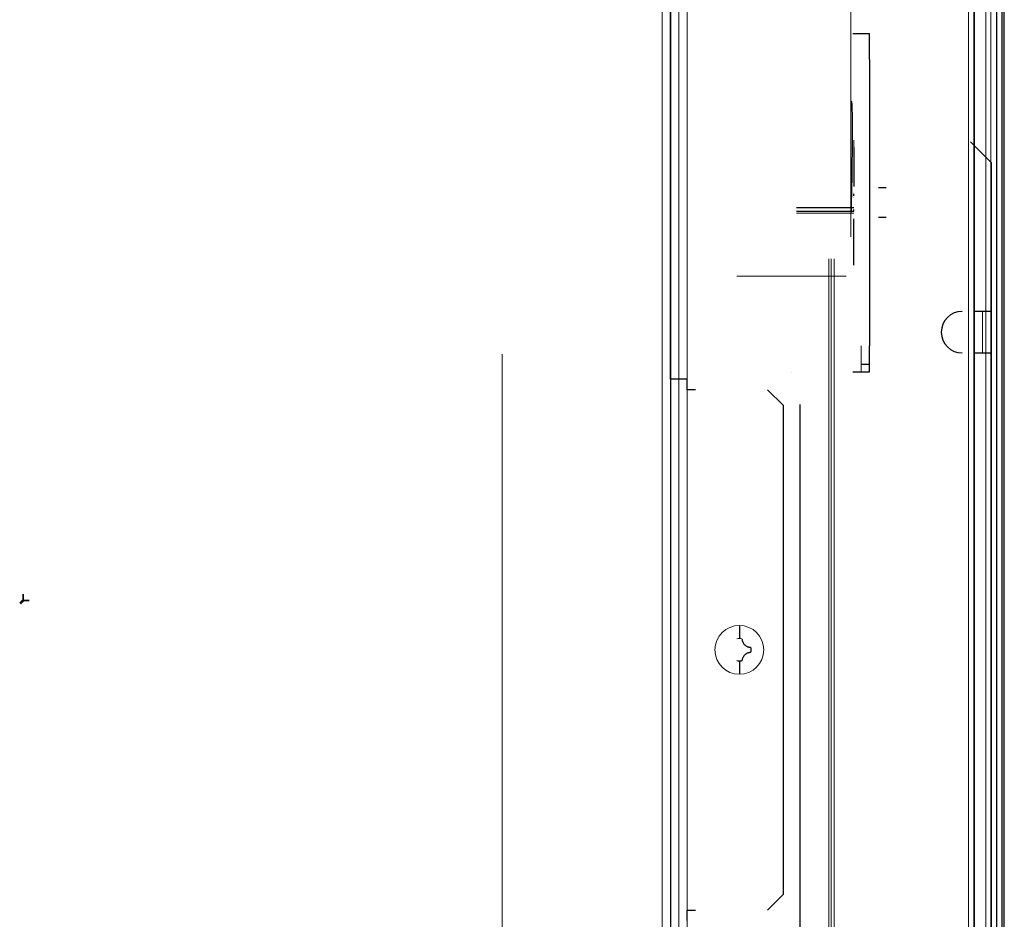
# Model space of a CAD drawing. Units: millimetres. Extents: x -659 to 600, y -658 to 543.
# Drawn here: x 108 to 298, y 232 to 405 of the extents above; entities that cross this region are included whole.
import ezdxf

# ---------------------------------------------------------------- set-up
doc = ezdxf.new("R2010")
doc.units = ezdxf.units.MM
for name, color, linetype, true_color in [('Front$4', 7, 'Continuous', 0xffffff), ('Isometric$1', 7, 'Continuous', 0xffffff), ('ORTHO$5', 7, 'Continuous', 0xffffff), ('ORTHO$6', 7, 'Continuous', 0xffffff), ('Top$2', 7, 'Continuous', 0xffffff)]:
    doc.layers.add(name, color=color, linetype=linetype, true_color=true_color)

msp = doc.modelspace()

# ---------------------------------------------------------------- linework, layer by layer
at = {"layer": 'Front$4', "color": 3, "linetype": 'Continuous', "lineweight": 25, "extrusion": (1, 0, 0)}
msp.add_arc((293.1, -61.74, 108.98), 1.7, 287.1046, 0, dxfattribs=at)
at = {"layer": 'Front$4', "color": 3, "linetype": 'Continuous', "lineweight": 25, "extrusion": (0, 1, 0)}
msp.add_arc((-108.48, -61.74, 293.6), 1.7, 180, 252.8954, dxfattribs=at)
at = {"layer": 'Front$4', "color": 3, "linetype": 'Continuous', "lineweight": 25, "extrusion": (0.707107, -0.707107, 0)}
msp.add_ellipse((108.48, 293.1, -61.74), major_axis=(-1.7, -1.7), ratio=0.707107, start_param=1.570796, end_param=1.869329, dxfattribs=at)
at = {"layer": 'Isometric$1', "color": 2, "linetype": 'Continuous', "lineweight": 13}
for p, q in [((290.6, 4.24, 633.42), (290.6, 538.74, 633.42)), ((293.96, 15.24, -137.14), (293.96, 528.14, -137.14)), ((294.9, 15.24, -134.88), (294.9, 528.14, -134.88)), ((293.96, 15.24, -165.04), (293.96, 483.14, -165.04)), ((294.9, 15.24, -162.78), (294.9, 483.14, -162.78)), ((271.6, 402.54, -169.18), (271.6, 402.54, -190.08)), ((268.6, 374.57, -191.6), (268.6, 382.04, -199.07)), ((295, 377.74, -80.08), (295, 3.94, -80.08)), ((295, 377.74, -80.58), (295, 3.94, -80.58)), ((268.6, 372.04, -193.61), (268.6, 372.04, -200.94)), ((257.6, 368.04, -200.94), (268.6, 368.04, -200.94)), ((268.6, 368.04, -193.61), (268.6, 368.04, -200.94)), ((264.21, 109.74, -133), (264.21, 359.24, -133)), ((246.1, 355.9, -202.62), (267.1, 355.9, -202.62)), ((293.3, 341.14, -84.68), (293.3, 349.14, -84.68)), ((270, 337.54, -169.18), (270, 337.54, -190.08)), ((271.6, 337.54, -169.18), (271.6, 337.54, -190.08))]:
    msp.add_line(p, q, dxfattribs=at)
at = {"layer": 'Isometric$1', "color": 3, "linetype": 'Continuous', "lineweight": 25}
for p, q in [((297.06, 4.24, -79.64), (297.06, 538.74, -79.64)), ((271.6, 397.54, -195.08), (271.6, 342.54, -195.08)), ((268.6, 380.62, -200.48), (268.6, 373.15, -193.01)), ((274.8, 372.87, -185.65), (273.3, 372.87, -185.65)), ((268.6, 371.33, -202.06), (268.6, 371.74, -201.65)), ((268.6, 371.04, -202.77), (268.6, 371.04, -204.45)), ((268.6, 369.04, -204.45), (257.6, 369.04, -204.45)), ((268.6, 369.04, -202.77), (268.6, 369.04, -204.45)), ((268.6, 368.33, -201.65), (257.6, 368.33, -201.65)), ((268.6, 368.33, -201.65), (268.6, 368.74, -202.06)), ((273.3, 367.21, -191.31), (274.8, 367.21, -191.31)), ((268.6, 359.45, -200.48), (268.6, 366.92, -193.01)), ((268.6, 358.04, -199.07), (268.6, 365.51, -191.6)), ((294.9, 349.14, -84.68), (293.3, 349.14, -84.68)), ((293.3, 349.14, -84.68), (293.3, 349.14, -83.78)), ((294.9, 349.14, -84.68), (294.9, 341.14, -84.68)), ((294.9, 349.14, -84.68), (294.9, 349.14, -83.78)), ((294.9, 341.14, -84.68), (294.9, 341.14, -83.78)), ((270, 339, -193.62), (271.6, 339, -193.62)), ((258.26, 76.38, -119.45), (258.26, 331.21, -119.45))]:
    msp.add_line(p, q, dxfattribs=at)
at = {"layer": 'Isometric$1', "color": 3, "linetype": 'Continuous', "lineweight": 13}
for p, q in [((297.5, 4.24, 626.52), (297.5, 538.74, 626.52)), ((297.5, 4.24, -78.58), (297.5, 538.74, -78.58)), ((294.9, 532.94, -83.78), (294.9, 349.14, -83.78)), ((294.9, 483.14, -141.28), (294.9, 15.24, -141.28)), ((268.6, 369.04, -202.77), (257.6, 369.04, -202.77)), ((294.9, 341.14, -83.78), (294.9, 179.24, -83.78)), ((270, 337.54, -190.08), (271.6, 337.54, -190.08))]:
    msp.add_line(p, q, dxfattribs=at)
at = {"layer": 'Isometric$1', "color": 2, "linetype": 'Continuous', "lineweight": 13, "extrusion": (-1, 0, 0)}
msp.add_circle((-370.04, -188.48, -271.6), 2.6, dxfattribs=at)
at = {"layer": 'Isometric$1', "color": 3, "linetype": 'Continuous', "lineweight": 25, "extrusion": (1, 0, 0)}
for centre, start, end in [((397.54, -190.08, 271.6), 270, 0), ((342.54, -190.08, 271.6), 180, 270)]:
    msp.add_arc(centre, 5, start, end, dxfattribs=at)
at = {"layer": 'Isometric$1', "color": 3, "linetype": 'Continuous', "lineweight": 25, "extrusion": (0, -1, 0)}
for radius in [3.2, 1.6]:
    msp.add_arc((291.7, -83.78, -349.14), radius, 0, 90, dxfattribs=at)
at = {"layer": 'Isometric$1', "color": 2, "linetype": 'Continuous', "lineweight": 13, "extrusion": (-1, 0, 0)}
msp.add_arc((-342.54, -190.08, -270), 5, 270, 0, dxfattribs=at)
at = {"layer": 'Isometric$1', "color": 2, "linetype": 'Continuous', "lineweight": 13, "extrusion": (0, 1, 0)}
msp.add_arc((-291.7, -83.78, 341.14), 3.2, 90, 180, dxfattribs=at)
at = {"layer": 'Isometric$1', "color": 3, "linetype": 'Continuous', "lineweight": 25}
for points, knots in [([(268.32, 383.9, -201.89), (268.32, 384.12, -201.7), (268.33, 385.52, -200.47), (268.31, 387.36, -197.49), (268.27, 389.07, -193.34), (268.21, 389.46, -190.47), (268.17, 389.51, -189.12)], [0, 0, 0, 0, 0.061416, 0.39075, 0.720874, 1, 1, 1, 1]), ([(268.1, 368.03, -207.96), (268.14, 369.49, -208.08), (268.23, 372.49, -208.01), (268.29, 376.96, -206.82), (268.32, 380.91, -204.73), (268.32, 383.02, -202.84), (268.32, 383.9, -201.89)], [0, 0, 0, 0, 0.246095, 0.514439, 0.782395, 1, 1, 1, 1])]:
    msp.add_open_spline(points, degree=3, knots=knots, dxfattribs=at)
at = {"layer": 'ORTHO$5', "color": 2, "linetype": 'Continuous', "lineweight": 13}
msp.add_line((263.8, 109.74, -82.58), (263.8, 359.24, -82.58), dxfattribs=at)
at = {"layer": 'ORTHO$5', "color": 2, "linetype": 'Continuous', "lineweight": 13, "extrusion": (0, 0, -1)}
msp.add_circle((-246.6, 284.09, -167.81), 4.7, dxfattribs=at)
at = {"layer": 'ORTHO$5', "color": 3, "linetype": 'Continuous', "lineweight": 25, "extrusion": (1, 0, 0)}
for centre, radius, start, end in [((293.1, -46.14, 108.98), 1.7, 0, 67.833), ((293.1, -61.74, 108.98), 1.7, 287.1046, 0), ((284.09, 164.08, 246.6), 6, 38.4332, 68.6437), ((284.09, 164.08, 246.6), 6, 111.3563, 141.5668)]:
    msp.add_arc(centre, radius, start, end, dxfattribs=at)
at = {"layer": 'ORTHO$5', "color": 3, "linetype": 'Continuous', "lineweight": 25, "extrusion": (0, 1, 0)}
for centre, radius, start, end in [((-108.48, -61.74, 293.6), 0.7, 180, 224.4153), ((-108.48, -61.74, 293.6), 1.7, 180, 252.8954), ((-108.48, -46.14, 293.6), 1.7, 112.167, 180)]:
    msp.add_arc(centre, radius, start, end, dxfattribs=at)
at = {"layer": 'ORTHO$5', "color": 3, "linetype": 'Continuous', "lineweight": 25, "extrusion": (0, -1, 0)}
msp.add_arc((108.48, -46.14, -293.6), 0.7, 0, 23.6067, dxfattribs=at)
at = {"layer": 'ORTHO$5', "color": 2, "linetype": 'Continuous', "lineweight": 13, "extrusion": (0, 0, -1)}
msp.add_arc((-246.6, 284.09, -169.67), 2.19, 76.7716, 103.2284, dxfattribs=at)
at = {"layer": 'ORTHO$5', "color": 3, "linetype": 'Continuous', "lineweight": 25, "extrusion": (0, 0, -1)}
for start, end in [(166.7716, 193.2284), (256.7716, 283.2284)]:
    msp.add_arc((-246.6, 284.09, -169.67), 2.19, start, end, dxfattribs=at)
at = {"layer": 'ORTHO$5', "color": 3, "linetype": 'Continuous', "lineweight": 25, "extrusion": (0.707107, -0.707107, 0)}
for centre, major_axis, start_param, end_param in [((108.34, 293.1, -46.14), (-1.7, -1.7), 4.325503, 4.712389), ((108.48, 293.1, -61.74), (-1.7, -1.7), 1.570796, 1.869329), ((108.48, 292.96, -46.14), (0.7, 0.7), 0.412014, 1.570796)]:
    msp.add_ellipse(centre, major_axis=major_axis, ratio=0.707107, start_param=start_param, end_param=end_param, dxfattribs=at)
at = {"layer": 'ORTHO$5', "color": 3, "linetype": 'Continuous', "lineweight": 25, "extrusion": (-0.707107, 0.707107, 0)}
msp.add_ellipse((108.48, 292.96, -46.14), major_axis=(1.7, 1.7), ratio=0.707107, start_param=4.712389, end_param=5.099275, dxfattribs=at)
at = {"layer": 'ORTHO$6', "color": 3, "linetype": 'Continuous', "lineweight": 13}
for p, q in [((268, 539.04, -78.88), (268, 363.44, -78.88)), ((297.5, 4.24, 626.52), (297.5, 538.74, 626.52)), ((297.5, 4.24, -78.58), (297.5, 538.74, -78.58)), ((235, 532.94, -139.68), (235, 15.24, -139.68)), ((236.6, 532.94, -175.38), (236.6, 336.09, -175.38)), ((294.9, 532.94, -83.78), (294.9, 349.14, -83.78)), ((294.9, 15.24, -134.88), (294.9, 528.14, -134.88)), ((294.9, 15.24, -162.78), (294.9, 483.14, -162.78)), ((294.9, 483.14, -141.28), (294.9, 15.24, -141.28)), ((271.6, 402.54, -169.18), (271.6, 337.54, -169.18)), ((294.9, 341.14, -83.78), (294.9, 179.24, -83.78)), ((236.6, 334.09, -169.18), (236.6, 234.09, -169.18))]:
    msp.add_line(p, q, dxfattribs=at)
at = {"layer": 'ORTHO$6', "color": 2, "linetype": 'Continuous', "lineweight": 13}
for p, q in [((290.6, 4.24, 633.42), (290.6, 538.74, 633.42)), ((231.8, 532.94, -172.18), (231.8, 15.24, -172.18)), ((235, 15.24, -168.98), (235, 532.94, -168.98)), ((236.6, 35.24, -196.98), (236.6, 532.94, -196.98)), ((291.7, 349.14, -80.58), (291.7, 532.94, -80.58)), ((236.6, 20.24, -138.58), (236.6, 508.14, -138.58)), ((268.6, 374.57, -191.6), (268.6, 382.04, -199.07)), ((291, 381.74, -80.58), (295, 377.74, -80.58)), ((295, 377.74, -80.08), (295, 3.94, -80.08)), ((268.6, 372.04, -193.61), (268.6, 372.04, -200.94)), ((268.6, 368.04, -193.61), (268.6, 368.04, -200.94)), ((264.8, 359.24, -82.58), (264.8, 109.74, -82.58)), ((201, 340.94, -173.78), (201, 227.23, -173.78))]:
    msp.add_line(p, q, dxfattribs=at)
at = {"layer": 'ORTHO$6', "color": 3, "linetype": 'Continuous', "lineweight": 25}
for p, q in [((296, 538.74, -80.08), (296, 4.24, -80.08)), ((233.4, 532.94, -200.18), (233.4, 35.24, -200.18)), ((233.4, 336.09, -172.18), (233.4, 532.94, -172.18)), ((291.7, 528.14, -138.08), (291.7, 15.24, -138.08)), ((291.7, 483.14, -165.98), (291.7, 15.24, -165.98)), ((291.7, 15.24, -138.08), (291.7, 483.14, -138.08)), ((271.6, 402.54, -169.18), (271.6, 402.54, -190.08)), ((271.6, 397.54, -195.08), (271.6, 342.54, -195.08)), ((268.6, 380.62, -200.48), (268.6, 373.15, -193.01)), ((291, 381.74, -80.08), (291, 381.74, -80.58)), ((295, 377.74, -80.58), (295, 377.74, -80.08)), ((295, 377.74, -80.58), (295, 3.94, -80.58)), ((268.6, 371.33, -202.06), (268.6, 371.74, -201.65)), ((268.6, 371.04, -202.77), (268.6, 371.04, -204.45)), ((268.6, 369.04, -202.77), (268.6, 369.04, -204.45)), ((268.6, 368.33, -201.65), (268.6, 368.74, -202.06)), ((268.6, 359.45, -200.48), (268.6, 366.92, -193.01)), ((268.6, 358.04, -199.07), (268.6, 365.51, -191.6)), ((294.9, 349.14, -84.68), (294.9, 341.14, -84.68)), ((294.9, 349.14, -84.68), (294.9, 349.14, -83.78)), ((294.9, 341.14, -84.68), (294.9, 341.14, -83.78)), ((256.6, 337.34, -167.58), (256.6, 337.34, -168.02)), ((271.6, 337.54, -169.18), (271.6, 337.54, -190.08)), ((236.6, 334.09, -176.18), (236.6, 336.09, -176.18)), ((236.6, 336.09, -175.38), (236.6, 336.09, -176.18)), ((236.6, 334.09, -169.18), (236.6, 334.09, -176.18)), ((252, 334.09, -165.98), (252, 334.09, -167.58)), ((252, 334.09, -167.58), (255, 331.09, -167.58)), ((255, 331.09, -167.58), (255, 331.09, -165.98)), ((255, 331.09, -167.58), (255, 237.09, -167.58)), ((246.6, 288.79, -167.81), (246.6, 288.79, -167.58)), ((246.6, 279.39, -167.58), (246.6, 279.39, -167.81)), ((255, 237.09, -167.58), (252, 234.09, -167.58)), ((255, 237.09, -165.98), (255, 237.09, -167.58)), ((236.6, 232.09, -176.18), (236.6, 234.09, -176.18)), ((236.6, 234.09, -169.18), (236.6, 234.09, -176.18)), ((252, 234.09, -167.58), (252, 234.09, -165.98))]:
    msp.add_line(p, q, dxfattribs=at)
at = {"layer": 'ORTHO$6', "color": 3, "linetype": 'Continuous', "lineweight": 25, "extrusion": (0, 1, 0)}
for centre, radius, start, end in [((-268.4, -169.18, 402.54), 3.2, 90, 180), ((-291.7, -83.78, 341.14), 3.2, 90, 180), ((-268.4, -169.18, 337.54), 3.2, 90, 180), ((-238.2, -169.18, 234.09), 1.6, 0, 90)]:
    msp.add_arc(centre, radius, start, end, dxfattribs=at)
at = {"layer": 'ORTHO$6', "color": 3, "linetype": 'Continuous', "lineweight": 25, "extrusion": (1, 0, 0)}
for centre, start, end in [((397.54, -190.08, 271.6), 270, 0), ((342.54, -190.08, 271.6), 180, 270)]:
    msp.add_arc(centre, 5, start, end, dxfattribs=at)
at = {"layer": 'ORTHO$6', "color": 3, "linetype": 'Continuous', "lineweight": 25}
msp.add_arc((289.4, 345.14, -82.18), 4, 90, 270, dxfattribs=at)
at = {"layer": 'ORTHO$6', "color": 3, "linetype": 'Continuous', "lineweight": 25, "extrusion": (0, -1, 0)}
for centre, radius, start, end in [((291.7, -83.78, -349.14), 3.2, 0, 90), ((233.4, -175.38, -336.09), 3.2, 0, 90), ((238.2, -169.18, -334.09), 1.6, 90, 180)]:
    msp.add_arc(centre, radius, start, end, dxfattribs=at)
at = {"layer": 'ORTHO$6', "color": 3, "linetype": 'Continuous', "lineweight": 25}
for points in [[(247.1, 286.21, -169.67), (247.1, 286.11, -169.71), (247.12, 286.01, -169.74), (247.15, 285.89, -169.78), (247.15, 285.86, -169.79), (247.17, 285.81, -169.8), (247.17, 285.79, -169.81), (247.2, 285.71, -169.83), (247.22, 285.66, -169.84), (247.28, 285.52, -169.87), (247.33, 285.42, -169.89), (247.41, 285.31, -169.9), (247.42, 285.29, -169.9), (247.45, 285.25, -169.91), (247.5, 285.18, -169.91), (247.59, 285.08, -169.92), (247.67, 285.01, -169.91), (247.74, 284.96, -169.91), (247.76, 284.94, -169.91), (247.8, 284.91, -169.9), (247.82, 284.89, -169.9), (247.93, 284.82, -169.89), (248.03, 284.77, -169.87), (248.15, 284.71, -169.84), (248.17, 284.7, -169.84), (248.22, 284.69, -169.83), (248.25, 284.68, -169.82), (248.32, 284.65, -169.8), (248.37, 284.64, -169.79), (248.47, 284.62, -169.76), (248.52, 284.61, -169.74), (248.63, 284.59, -169.71), (248.68, 284.59, -169.69), (248.73, 284.59, -169.67)], [(248.73, 283.59, -169.67), (248.63, 283.58, -169.71), (248.53, 283.57, -169.74), (248.4, 283.54, -169.78), (248.37, 283.54, -169.79), (248.32, 283.52, -169.8), (248.3, 283.51, -169.81), (248.22, 283.49, -169.83), (248.17, 283.47, -169.84), (248.03, 283.41, -169.87), (247.94, 283.36, -169.89), (247.82, 283.28, -169.9), (247.8, 283.27, -169.9), (247.76, 283.23, -169.91), (247.69, 283.18, -169.91), (247.6, 283.09, -169.92), (247.52, 283.01, -169.91), (247.47, 282.95, -169.91), (247.45, 282.93, -169.91), (247.42, 282.89, -169.9), (247.41, 282.87, -169.9), (247.33, 282.75, -169.89), (247.28, 282.66, -169.87), (247.23, 282.54, -169.84), (247.22, 282.51, -169.84), (247.2, 282.47, -169.83), (247.19, 282.44, -169.82), (247.17, 282.36, -169.8), (247.15, 282.31, -169.79), (247.13, 282.21, -169.76), (247.12, 282.16, -169.74), (247.11, 282.06, -169.71), (247.1, 282.01, -169.69), (247.1, 281.96, -169.67)]]:
    msp.add_open_spline(points, degree=3, knots=[0, 0, 0, 0, 0.125, 0.125, 0.15625, 0.15625, 0.1875, 0.1875, 0.25, 0.25, 0.375, 0.375, 0.40625, 0.40625, 0.4375, 0.5, 0.5625, 0.5625, 0.59375, 0.59375, 0.625, 0.625, 0.75, 0.75, 0.78125, 0.78125, 0.8125, 0.8125, 0.875, 0.875, 0.9375, 0.9375, 1, 1, 1, 1], dxfattribs=at)
at = {"layer": 'Top$2', "color": 2, "linetype": 'Continuous', "lineweight": 13}
msp.add_line((290.6, 4.24, 633.42), (290.6, 538.74, 633.42), dxfattribs=at)
at = {"layer": 'Top$2', "color": 3, "linetype": 'Continuous', "lineweight": 25}
msp.add_line((297.5, 4.24, 626.52), (297.5, 538.74, 626.52), dxfattribs=at)

doc.saveas('drawing.dxf')
